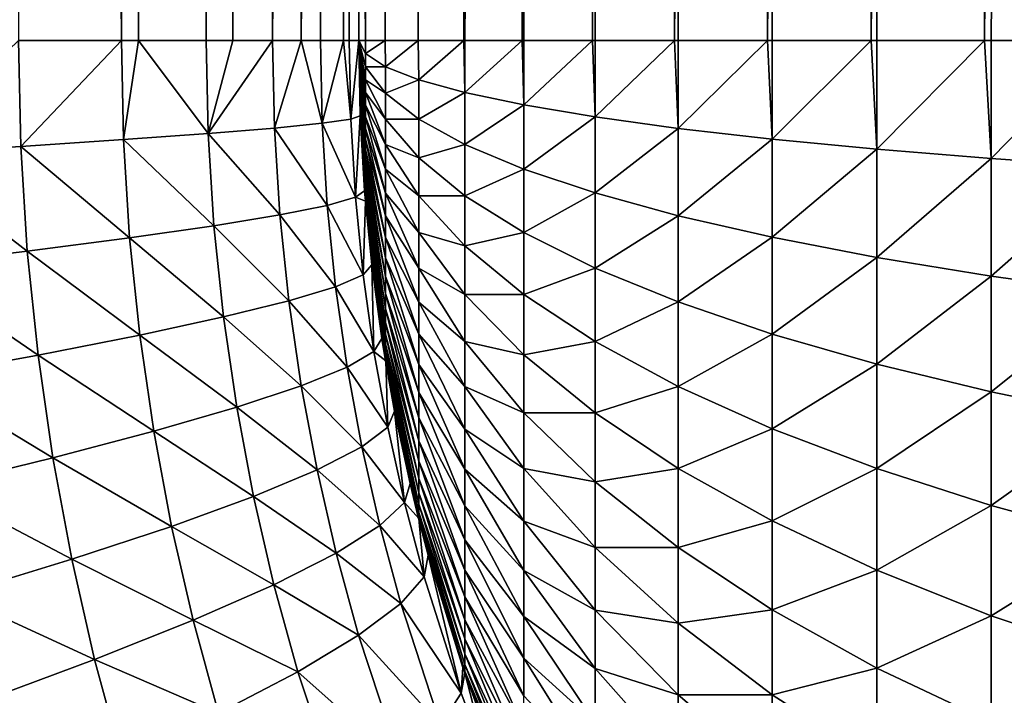
# Model space of a CAD drawing. Extents: x -30 to 30, y -35 to 0.
# Drawn here: x -2 to -1.4, y -29.2 to -28.8 of the extents above; entities that cross this region are included whole.
import ezdxf

# ---------------------------------------------------------------- set-up
doc = ezdxf.new("R2010")
doc.units = 0
doc.header["$MEASUREMENT"] = 0
doc.layers.add('L2', color=7, linetype='Continuous')

msp = doc.modelspace()

# ---------------------------------------------------------------- linework, layer by layer
at = {"layer": 'L2', "color": 7}
for points in [[(-2.405645, -33.67191, -12.26633), (-2.405645, -10, -12.26633), (-1.342267, -10, -12.42772)], [(-2.405645, -33.67191, -12.26633), (-1.342267, -10, -12.42772), (-1.342267, -33.67191, -12.42772)], [(-1.8969, -28.79646, 13.42628), (-1.885498, -10, 13.45731), (-1.960535, -10, 13.27376)], [(-1.8969, -28.79646, 13.42628), (-1.960535, -10, 13.27376), (-1.960535, -28.79646, 13.27376)], [(-1.886399, -28.79646, 13.45761), (-1.885498, -10, 13.45731), (-1.8969, -28.79646, 13.42628)], [(-1.844382, -28.79646, 13.58297), (-1.885498, -10, 13.45731), (-1.886399, -28.79646, 13.45761)], [(-1.844382, -28.79646, 13.58297), (-1.826549, -10, 13.64664), (-1.885498, -10, 13.45731)], [(-1.82793, -28.79646, 13.64699), (-1.826549, -10, 13.64664), (-1.844382, -28.79646, 13.58297)], [(-1.80325, -28.79646, 13.74303), (-1.826549, -10, 13.64664), (-1.82793, -28.79646, 13.64699)], [(-1.80325, -28.79646, 13.74303), (-1.784128, -10, 13.84034), (-1.826549, -10, 13.64664)], [(-1.78553, -28.79646, 13.84059), (-1.784128, -10, 13.84034), (-1.80325, -28.79646, 13.74303)], [(-1.773718, -28.79646, 13.90563), (-1.758548, -10, 14.03697), (-1.78553, -28.79646, 13.84059)], [(-1.78553, -28.79646, 13.84059), (-1.758548, -10, 14.03697), (-1.784128, -10, 13.84034)], [(-1.759492, -28.79646, 14.03707), (-1.758548, -10, 14.03697), (-1.773718, -28.79646, 13.90563)], [(-1.755937, -28.79646, 14.06993), (-1.75, -10, 14.23508), (-1.759492, -28.79646, 14.03707)], [(-1.759492, -28.79646, 14.03707), (-1.75, -10, 14.23508), (-1.758548, -10, 14.03697)], [(-1.755937, -28.79646, 14.06993), (-1.75, -28.79646, 14.23508), (-1.75, -10, 14.23508)], [(-1.75, -10, 14.23508), (-1.75, -28.79646, 14.23508), (-1.75, -10, 23.8)], [(-1.75, -10, 23.8), (-1.75, -28.79646, 14.23508), (-1.75, -28.79646, 23.8)], [(-1.745877, -28.79646, 23.89909), (-1.745901, -10, 23.8991), (-1.75, -10, 23.8)], [(-1.745877, -28.79646, 23.89909), (-1.75, -10, 23.8), (-1.75, -28.79646, 23.8)], [(-1.733634, -10, 23.99751), (-1.745901, -10, 23.8991), (-1.745877, -28.79646, 23.89909)], [(-1.733634, -10, 23.99751), (-1.745877, -28.79646, 23.89909), (-1.733585, -28.79646, 23.99751)], [(-1.733634, -10, 23.99751), (-1.733585, -28.79646, 23.99751), (-1.71328, -10, 24.09458)], [(-1.71328, -10, 24.09458), (-1.733585, -28.79646, 23.99751), (-1.713209, -28.79646, 24.09457)], [(-1.71328, -10, 24.09458), (-1.713209, -28.79646, 24.09457), (-1.684981, -10, 24.18964)], [(-1.684981, -10, 24.18964), (-1.713209, -28.79646, 24.09457), (-1.684888, -28.79646, 24.18961)], [(-1.684981, -10, 24.18964), (-1.684888, -28.79646, 24.18961), (-1.648928, -10, 24.28203)], [(-1.684888, -28.79646, 24.18961), (-1.684205, -28.79646, 24.19189), (-1.648928, -10, 24.28203)], [(-1.648928, -10, 24.28203), (-1.684205, -28.79646, 24.19189), (-1.648816, -28.79646, 24.28199)], [(-1.648928, -10, 24.28203), (-1.648816, -28.79646, 24.28199), (-1.605368, -10, 24.37114)], [(-1.648816, -28.79646, 24.28199), (-1.647729, -28.79646, 24.28476), (-1.605368, -10, 24.37114)], [(-1.605368, -10, 24.37114), (-1.647729, -28.79646, 24.28476), (-1.60524, -28.79646, 24.37107)], [(-1.605368, -10, 24.37114), (-1.60524, -28.79646, 24.37107), (-1.5546, -10, 24.45634)], [(-1.60524, -28.79646, 24.37107), (-1.603664, -28.79646, 24.37427), (-1.5546, -10, 24.45634)], [(-1.5546, -10, 24.45634), (-1.603664, -28.79646, 24.37427), (-1.554457, -28.79646, 24.45625)], [(-1.5546, -10, 24.45634), (-1.554457, -28.79646, 24.45625), (-1.496969, -10, 24.53705)], [(-1.554457, -28.79646, 24.45625), (-1.552315, -28.79646, 24.45982), (-1.496969, -10, 24.53705)], [(-1.496969, -10, 24.53705), (-1.552315, -28.79646, 24.45982), (-1.496816, -28.79646, 24.53694)], [(-1.496969, -10, 24.53705), (-1.496816, -28.79646, 24.53694), (-1.432869, -10, 24.61274)], [(-1.496816, -28.79646, 24.53694), (-1.494036, -28.79646, 24.54081), (-1.432869, -10, 24.61274)], [(-1.432869, -10, 24.61274), (-1.494036, -28.79646, 24.54081), (-1.432708, -28.79646, 24.6126)], [(-1.432869, -10, 24.61274), (-1.432708, -28.79646, 24.6126), (-1.362738, -10, 24.68287)], [(-1.432708, -28.79646, 24.6126), (-1.429231, -28.79646, 24.61667), (-1.362738, -10, 24.68287)], [(-1.362738, -10, 24.68287), (-1.429231, -28.79646, 24.61667), (-1.362574, -28.79646, 24.6827)], [(-1.362738, -10, 24.68287), (-1.362574, -28.79646, 24.6827), (-1.287055, -10, 24.74697)], [(-1.362574, -28.79646, 24.6827), (-1.358349, -28.79646, 24.68689), (-1.287055, -10, 24.74697)], [(-1.287055, -10, 24.74697), (-1.358349, -28.79646, 24.68689), (-1.286892, -28.79646, 24.74677)], [(-2.033522, -28.86663, 13.12672), (-1.959176, -28.8621, 13.2743), (-1.960535, -28.79646, 13.27376)], [(-1.959176, -28.8621, 13.2743), (-1.8969, -28.79646, 13.42628), (-1.960535, -28.79646, 13.27376)], [(-1.959176, -28.8621, 13.2743), (-1.895618, -28.85792, 13.42684), (-1.8969, -28.79646, 13.42628)], [(-1.895618, -28.85792, 13.42684), (-1.886399, -28.79646, 13.45761), (-1.8969, -28.79646, 13.42628)], [(-1.895618, -28.85792, 13.42684), (-1.843175, -28.85414, 13.58357), (-1.886399, -28.79646, 13.45761)], [(-1.843175, -28.85414, 13.58357), (-1.844382, -28.79646, 13.58297), (-1.886399, -28.79646, 13.45761)], [(-1.843175, -28.85414, 13.58357), (-1.82793, -28.79646, 13.64699), (-1.844382, -28.79646, 13.58297)], [(-1.843175, -28.85414, 13.58357), (-1.802118, -28.85076, 13.74366), (-1.80325, -28.79646, 13.74303)], [(-1.80325, -28.79646, 13.74303), (-1.82793, -28.79646, 13.64699), (-1.843175, -28.85414, 13.58357)], [(-1.802118, -28.85076, 13.74366), (-1.78553, -28.79646, 13.84059), (-1.80325, -28.79646, 13.74303)], [(-1.802118, -28.85076, 13.74366), (-1.77266, -28.84781, 13.9063), (-1.78553, -28.79646, 13.84059)], [(-1.77266, -28.84781, 13.9063), (-1.773718, -28.79646, 13.90563), (-1.78553, -28.79646, 13.84059)], [(-1.77266, -28.84781, 13.9063), (-1.759492, -28.79646, 14.03707), (-1.773718, -28.79646, 13.90563)], [(-1.754953, -28.8453, 14.07064), (-1.759492, -28.79646, 14.03707), (-1.77266, -28.84781, 13.9063)], [(-1.754953, -28.8453, 14.07064), (-1.755937, -28.79646, 14.06993), (-1.759492, -28.79646, 14.03707)], [(-1.75, -28.79646, 14.23508), (-1.755937, -28.79646, 14.06993), (-1.754953, -28.8453, 14.07064)], [(-1.754953, -28.8453, 14.07064), (-1.749088, -28.84324, 14.23584), (-1.75, -28.79646, 14.23508)], [(-1.75, -28.79646, 14.23508), (-1.749088, -28.84324, 14.23584), (-1.75, -28.79646, 23.8)], [(-1.75, -28.79646, 23.8), (-1.749088, -28.84324, 14.23584), (-1.746382, -28.88958, 14.23808)], [(-1.75, -28.79646, 23.8), (-1.746382, -28.88958, 14.23808), (-1.745855, -28.89607, 23.8)], [(-1.745877, -28.79646, 23.89909), (-1.75, -28.79646, 23.8), (-1.745852, -28.80469, 23.89935)], [(-1.745852, -28.8931, 23.82447), (-1.745852, -28.89075, 23.83237), (-1.75, -28.79646, 23.8)], [(-1.745852, -28.89075, 23.83237), (-1.745852, -28.88775, 23.84004), (-1.75, -28.79646, 23.8)], [(-1.745852, -28.88775, 23.84004), (-1.745852, -28.88413, 23.84745), (-1.75, -28.79646, 23.8)], [(-1.745852, -28.88413, 23.84745), (-1.745852, -28.87991, 23.85452), (-1.75, -28.79646, 23.8)], [(-1.745852, -28.87991, 23.85452), (-1.745852, -28.87513, 23.86123), (-1.75, -28.79646, 23.8)], [(-1.745852, -28.87513, 23.86123), (-1.745852, -28.8698, 23.86752), (-1.75, -28.79646, 23.8)], [(-1.745852, -28.8698, 23.86752), (-1.745852, -28.86398, 23.87334), (-1.75, -28.79646, 23.8)], [(-1.745852, -28.86398, 23.87334), (-1.745852, -28.85769, 23.87867), (-1.75, -28.79646, 23.8)], [(-1.745852, -28.85769, 23.87867), (-1.745852, -28.85098, 23.88346), (-1.75, -28.79646, 23.8)], [(-1.745852, -28.85098, 23.88346), (-1.745852, -28.84391, 23.88767), (-1.75, -28.79646, 23.8)], [(-1.745852, -28.84391, 23.88767), (-1.745852, -28.8365, 23.89129), (-1.75, -28.79646, 23.8)], [(-1.745852, -28.8365, 23.89129), (-1.745852, -28.82883, 23.89429), (-1.75, -28.79646, 23.8)], [(-1.745852, -28.82883, 23.89429), (-1.745852, -28.82093, 23.89664), (-1.75, -28.79646, 23.8)], [(-1.745852, -28.81287, 23.89833), (-1.745852, -28.80469, 23.89935), (-1.75, -28.79646, 23.8)], [(-1.75, -28.79646, 23.8), (-1.745855, -28.89607, 23.8), (-1.745852, -28.89581, 23.80823)], [(-1.745852, -28.89581, 23.80823), (-1.745852, -28.89479, 23.81641), (-1.75, -28.79646, 23.8)], [(-1.745852, -28.89479, 23.81641), (-1.745852, -28.8931, 23.82447), (-1.75, -28.79646, 23.8)], [(-1.745852, -28.82093, 23.89664), (-1.745852, -28.81287, 23.89833), (-1.75, -28.79646, 23.8)], [(-1.745852, -28.80469, 23.89935), (-1.733585, -28.79646, 23.99751), (-1.745877, -28.79646, 23.89909)], [(-1.733437, -28.81287, 23.99801), (-1.733585, -28.79646, 23.99751), (-1.745852, -28.80469, 23.89935)], [(-1.713209, -28.79646, 24.09457), (-1.733585, -28.79646, 23.99751), (-1.733437, -28.81287, 23.99801)], [(-1.712841, -28.82093, 24.0953), (-1.713209, -28.79646, 24.09457), (-1.733437, -28.81287, 23.99801)], [(-1.684888, -28.79646, 24.18961), (-1.713209, -28.79646, 24.09457), (-1.712841, -28.82093, 24.0953)], [(-1.684205, -28.82882, 24.19055), (-1.684888, -28.79646, 24.18961), (-1.712841, -28.82093, 24.0953)], [(-1.684205, -28.82882, 24.19055), (-1.684205, -28.79646, 24.19189), (-1.684888, -28.79646, 24.18961)], [(-1.647729, -28.83649, 24.2831), (-1.648816, -28.79646, 24.28199), (-1.684205, -28.82882, 24.19055)], [(-1.648816, -28.79646, 24.28199), (-1.684205, -28.79646, 24.19189), (-1.684205, -28.82882, 24.19055)], [(-1.647729, -28.83649, 24.2831), (-1.647729, -28.79646, 24.28476), (-1.648816, -28.79646, 24.28199)], [(-1.603664, -28.84388, 24.37231), (-1.60524, -28.79646, 24.37107), (-1.647729, -28.83649, 24.2831)], [(-1.60524, -28.79646, 24.37107), (-1.647729, -28.79646, 24.28476), (-1.647729, -28.83649, 24.2831)], [(-1.603664, -28.84388, 24.37231), (-1.603664, -28.79646, 24.37427), (-1.60524, -28.79646, 24.37107)], [(-1.552315, -28.85095, 24.45757), (-1.554457, -28.79646, 24.45625), (-1.603664, -28.84388, 24.37231)], [(-1.554457, -28.79646, 24.45625), (-1.603664, -28.79646, 24.37427), (-1.603664, -28.84388, 24.37231)], [(-1.552315, -28.85095, 24.45757), (-1.552315, -28.79646, 24.45982), (-1.554457, -28.79646, 24.45625)], [(-1.494036, -28.85764, 24.53828), (-1.496816, -28.79646, 24.53694), (-1.552315, -28.85095, 24.45757)], [(-1.496816, -28.79646, 24.53694), (-1.552315, -28.79646, 24.45982), (-1.552315, -28.85095, 24.45757)], [(-1.494036, -28.85764, 24.53828), (-1.494036, -28.79646, 24.54081), (-1.496816, -28.79646, 24.53694)], [(-1.429231, -28.8639, 24.61388), (-1.432708, -28.79646, 24.6126), (-1.494036, -28.85764, 24.53828)], [(-1.432708, -28.79646, 24.6126), (-1.494036, -28.79646, 24.54081), (-1.494036, -28.85764, 24.53828)], [(-1.429231, -28.8639, 24.61388), (-1.429231, -28.79646, 24.61667), (-1.432708, -28.79646, 24.6126)], [(-1.358349, -28.8697, 24.68386), (-1.362574, -28.79646, 24.6827), (-1.429231, -28.8639, 24.61388)], [(-1.362574, -28.79646, 24.6827), (-1.429231, -28.79646, 24.61667), (-1.429231, -28.8639, 24.61388)], [(-1.358349, -28.8697, 24.68386), (-1.358349, -28.79646, 24.68689), (-1.362574, -28.79646, 24.6827)], [(-1.281877, -28.87499, 24.74773), (-1.286892, -28.79646, 24.74677), (-1.358349, -28.8697, 24.68386)], [(-1.286892, -28.79646, 24.74677), (-1.358349, -28.79646, 24.68689), (-1.358349, -28.8697, 24.68386)], [(-1.745852, -28.81287, 23.89833), (-1.733437, -28.81287, 23.99801), (-1.745852, -28.80469, 23.89935)], [(-1.733437, -28.82916, 23.99598), (-1.733437, -28.81287, 23.99801), (-1.745852, -28.81287, 23.89833)], [(-1.745852, -28.82093, 23.89664), (-1.733437, -28.82916, 23.99598), (-1.745852, -28.81287, 23.89833)], [(-1.733437, -28.82916, 23.99598), (-1.712841, -28.82093, 24.0953), (-1.733437, -28.81287, 23.99801)], [(-1.745852, -28.82883, 23.89429), (-1.733437, -28.84523, 23.99261), (-1.745852, -28.82093, 23.89664)], [(-1.733437, -28.84523, 23.99261), (-1.733437, -28.82916, 23.99598), (-1.745852, -28.82093, 23.89664)], [(-1.712841, -28.84523, 24.09227), (-1.712841, -28.82093, 24.0953), (-1.733437, -28.82916, 23.99598)], [(-1.712841, -28.84523, 24.09227), (-1.684205, -28.82882, 24.19055), (-1.712841, -28.82093, 24.0953)], [(-1.745852, -28.8365, 23.89129), (-1.733437, -28.86097, 23.98792), (-1.745852, -28.82883, 23.89429)], [(-1.733437, -28.86097, 23.98792), (-1.733437, -28.84523, 23.99261), (-1.745852, -28.82883, 23.89429)], [(-1.733437, -28.84523, 23.99261), (-1.712841, -28.84523, 24.09227), (-1.733437, -28.82916, 23.99598)], [(-1.684205, -28.86096, 24.18655), (-1.684205, -28.82882, 24.19055), (-1.712841, -28.84523, 24.09227)], [(-1.684205, -28.86096, 24.18655), (-1.647729, -28.83649, 24.2831), (-1.684205, -28.82882, 24.19055)], [(-1.745852, -28.84391, 23.88767), (-1.733437, -28.87627, 23.98195), (-1.745852, -28.8365, 23.89129)], [(-1.733437, -28.87627, 23.98195), (-1.733437, -28.86097, 23.98792), (-1.745852, -28.8365, 23.89129)], [(-1.647729, -28.87625, 24.27815), (-1.647729, -28.83649, 24.2831), (-1.684205, -28.86096, 24.18655)], [(-1.647729, -28.87625, 24.27815), (-1.603664, -28.84388, 24.37231), (-1.647729, -28.83649, 24.2831)], [(-1.752033, -28.89366, 14.07276), (-1.749088, -28.84324, 14.23584), (-1.754953, -28.8453, 14.07064)], [(-1.752033, -28.89366, 14.07276), (-1.746382, -28.88958, 14.23808), (-1.749088, -28.84324, 14.23584)], [(-1.769523, -28.89866, 13.9083), (-1.77266, -28.84781, 13.9063), (-1.802118, -28.85076, 13.74366)], [(-1.752033, -28.89366, 14.07276), (-1.754953, -28.8453, 14.07064), (-1.77266, -28.84781, 13.9063)], [(-1.769523, -28.89866, 13.9083), (-1.752033, -28.89366, 14.07276), (-1.77266, -28.84781, 13.9063)], [(-1.745852, -28.85098, 23.88346), (-1.733437, -28.89102, 23.97474), (-1.745852, -28.84391, 23.88767)], [(-1.733437, -28.89102, 23.97474), (-1.733437, -28.87627, 23.98195), (-1.745852, -28.84391, 23.88767)], [(-1.733437, -28.86097, 23.98792), (-1.712841, -28.8692, 24.08725), (-1.733437, -28.84523, 23.99261)], [(-1.712841, -28.8692, 24.08725), (-1.712841, -28.84523, 24.09227), (-1.733437, -28.84523, 23.99261)], [(-1.712841, -28.8692, 24.08725), (-1.684205, -28.86096, 24.18655), (-1.712841, -28.84523, 24.09227)], [(-1.603664, -28.89098, 24.36644), (-1.603664, -28.84388, 24.37231), (-1.647729, -28.87625, 24.27815)], [(-1.603664, -28.89098, 24.36644), (-1.552315, -28.85095, 24.45757), (-1.603664, -28.84388, 24.37231)], [(-1.839595, -28.91124, 13.58534), (-1.843175, -28.85414, 13.58357), (-1.895618, -28.85792, 13.42684)], [(-1.798761, -28.90453, 13.74555), (-1.802118, -28.85076, 13.74366), (-1.843175, -28.85414, 13.58357)], [(-1.839595, -28.91124, 13.58534), (-1.798761, -28.90453, 13.74555), (-1.843175, -28.85414, 13.58357)], [(-1.798761, -28.90453, 13.74555), (-1.769523, -28.89866, 13.9083), (-1.802118, -28.85076, 13.74366)], [(-1.745852, -28.85769, 23.87867), (-1.733437, -28.90513, 23.96633), (-1.745852, -28.85098, 23.88346)], [(-1.733437, -28.90513, 23.96633), (-1.733437, -28.89102, 23.97474), (-1.745852, -28.85098, 23.88346)], [(-1.552315, -28.90506, 24.45082), (-1.552315, -28.85095, 24.45757), (-1.603664, -28.89098, 24.36644)], [(-1.552315, -28.90506, 24.45082), (-1.494036, -28.85764, 24.53828), (-1.552315, -28.85095, 24.45757)], [(-1.891814, -28.91877, 13.42852), (-1.895618, -28.85792, 13.42684), (-1.959176, -28.8621, 13.2743)], [(-1.891814, -28.91877, 13.42852), (-1.839595, -28.91124, 13.58534), (-1.895618, -28.85792, 13.42684)], [(-1.745852, -28.86398, 23.87334), (-1.733437, -28.9185, 23.95679), (-1.745852, -28.85769, 23.87867)], [(-1.733437, -28.9185, 23.95679), (-1.733437, -28.90513, 23.96633), (-1.745852, -28.85769, 23.87867)], [(-1.733437, -28.87627, 23.98195), (-1.712841, -28.89267, 24.08026), (-1.733437, -28.86097, 23.98792)], [(-1.712841, -28.89267, 24.08026), (-1.712841, -28.8692, 24.08725), (-1.733437, -28.86097, 23.98792)], [(-1.684205, -28.89266, 24.1799), (-1.684205, -28.86096, 24.18655), (-1.712841, -28.8692, 24.08725)], [(-1.684205, -28.89266, 24.1799), (-1.647729, -28.87625, 24.27815), (-1.684205, -28.86096, 24.18655)], [(-1.494036, -28.91839, 24.5307), (-1.494036, -28.85764, 24.53828), (-1.552315, -28.90506, 24.45082)], [(-1.494036, -28.91839, 24.5307), (-1.429231, -28.8639, 24.61388), (-1.494036, -28.85764, 24.53828)], [(-1.955148, -28.92707, 13.27588), (-1.959176, -28.8621, 13.2743), (-2.033522, -28.86663, 13.12672)], [(-2.02927, -28.9361, 13.12822), (-1.955148, -28.92707, 13.27588), (-2.033522, -28.86663, 13.12672)], [(-1.955148, -28.92707, 13.27588), (-1.891814, -28.91877, 13.42852), (-1.959176, -28.8621, 13.2743)], [(-1.745852, -28.8698, 23.86752), (-1.733437, -28.93103, 23.94618), (-1.745852, -28.86398, 23.87334)], [(-1.733437, -28.93103, 23.94618), (-1.733437, -28.9185, 23.95679), (-1.745852, -28.86398, 23.87334)], [(-1.429231, -28.93088, 24.60553), (-1.429231, -28.8639, 24.61388), (-1.494036, -28.91839, 24.5307)], [(-1.429231, -28.93088, 24.60553), (-1.358349, -28.8697, 24.68386), (-1.429231, -28.8639, 24.61388)], [(-1.745852, -28.87513, 23.86123), (-1.733437, -28.94264, 23.93457), (-1.745852, -28.8698, 23.86752)], [(-1.733437, -28.94264, 23.93457), (-1.733437, -28.93103, 23.94618), (-1.745852, -28.8698, 23.86752)], [(-1.712841, -28.89267, 24.08026), (-1.684205, -28.89266, 24.1799), (-1.712841, -28.8692, 24.08725)], [(-1.358349, -28.94244, 24.67479), (-1.358349, -28.8697, 24.68386), (-1.429231, -28.93088, 24.60553)], [(-1.358349, -28.94244, 24.67479), (-1.281877, -28.87499, 24.74773), (-1.358349, -28.8697, 24.68386)], [(-1.745852, -28.87991, 23.85452), (-1.733437, -28.95325, 23.92204), (-1.745852, -28.87513, 23.86123)], [(-1.733437, -28.95325, 23.92204), (-1.733437, -28.94264, 23.93457), (-1.745852, -28.87513, 23.86123)], [(-1.745852, -28.88413, 23.84745), (-1.733437, -28.96279, 23.90867), (-1.745852, -28.87991, 23.85452)], [(-1.733437, -28.96279, 23.90867), (-1.733437, -28.95325, 23.92204), (-1.745852, -28.87991, 23.85452)], [(-1.733437, -28.89102, 23.97474), (-1.712841, -28.91549, 24.07136), (-1.733437, -28.87627, 23.98195)], [(-1.712841, -28.91549, 24.07136), (-1.712841, -28.89267, 24.08026), (-1.733437, -28.87627, 23.98195)], [(-1.647729, -28.91546, 24.26993), (-1.647729, -28.87625, 24.27815), (-1.684205, -28.89266, 24.1799)], [(-1.647729, -28.91546, 24.26993), (-1.603664, -28.89098, 24.36644), (-1.647729, -28.87625, 24.27815)], [(-1.281877, -28.95298, 24.73801), (-1.281877, -28.87499, 24.74773), (-1.358349, -28.94244, 24.67479)], [(-1.745852, -28.88775, 23.84004), (-1.733437, -28.9712, 23.89457), (-1.745852, -28.88413, 23.84745)], [(-1.733437, -28.9712, 23.89457), (-1.733437, -28.96279, 23.90867), (-1.745852, -28.88413, 23.84745)], [(-1.745751, -28.89606, 14.2386), (-1.746382, -28.88958, 14.23808), (-1.752033, -28.89366, 14.07276)], [(-1.745855, -28.89607, 23.8), (-1.746382, -28.88958, 14.23808), (-1.745751, -28.89606, 14.2386)], [(-1.745852, -28.89075, 23.83237), (-1.733437, -28.97841, 23.87981), (-1.745852, -28.88775, 23.84004)], [(-1.733437, -28.97841, 23.87981), (-1.733437, -28.9712, 23.89457), (-1.745852, -28.88775, 23.84004)], [(-1.745852, -28.89075, 23.83237), (-1.745852, -28.8931, 23.82447), (-1.733437, -28.98438, 23.86451)], [(-1.733437, -28.98438, 23.86451), (-1.733437, -28.97841, 23.87981), (-1.745852, -28.89075, 23.83237)], [(-1.733437, -28.90513, 23.96633), (-1.712841, -28.93749, 24.0606), (-1.733437, -28.89102, 23.97474)], [(-1.712841, -28.93749, 24.0606), (-1.712841, -28.91549, 24.07136), (-1.733437, -28.89102, 23.97474)], [(-1.603664, -28.93743, 24.3567), (-1.603664, -28.89098, 24.36644), (-1.647729, -28.91546, 24.26993)], [(-1.603664, -28.93743, 24.3567), (-1.552315, -28.90506, 24.45082), (-1.603664, -28.89098, 24.36644)], [(-1.74722, -28.94157, 14.07625), (-1.752033, -28.89366, 14.07276), (-1.769523, -28.89866, 13.9083)], [(-1.74722, -28.94157, 14.07625), (-1.745751, -28.89606, 14.2386), (-1.752033, -28.89366, 14.07276)], [(-1.741918, -28.93549, 14.24177), (-1.745751, -28.89606, 14.2386), (-1.74722, -28.94157, 14.07625)], [(-1.745852, -28.89581, 23.80823), (-1.745855, -28.89607, 23.8), (-1.733456, -28.99499, 23.8)], [(-1.745855, -28.89607, 23.8), (-1.745751, -28.89606, 14.2386), (-1.741918, -28.93549, 14.24177)], [(-1.745855, -28.89607, 23.8), (-1.735724, -28.98101, 14.24686), (-1.733456, -28.99499, 23.8)], [(-1.745855, -28.89607, 23.8), (-1.741918, -28.93549, 14.24177), (-1.735724, -28.98101, 14.24686)], [(-1.733437, -28.98907, 23.84878), (-1.733437, -28.98438, 23.86451), (-1.745852, -28.8931, 23.82447)], [(-1.733437, -28.98907, 23.84878), (-1.745852, -28.8931, 23.82447), (-1.745852, -28.89479, 23.81641)], [(-1.733437, -28.99244, 23.8327), (-1.733437, -28.98907, 23.84878), (-1.745852, -28.89479, 23.81641)], [(-1.733437, -28.99244, 23.8327), (-1.745852, -28.89479, 23.81641), (-1.745852, -28.89581, 23.80823)], [(-1.733437, -28.99447, 23.81641), (-1.733437, -28.99244, 23.8327), (-1.745852, -28.89581, 23.80823)], [(-1.733437, -28.99447, 23.81641), (-1.745852, -28.89581, 23.80823), (-1.733456, -28.99499, 23.8)], [(-1.684205, -28.92371, 24.17066), (-1.684205, -28.89266, 24.1799), (-1.712841, -28.89267, 24.08026)], [(-1.712841, -28.91549, 24.07136), (-1.684205, -28.92371, 24.17066), (-1.712841, -28.89267, 24.08026)], [(-1.684205, -28.92371, 24.17066), (-1.647729, -28.91546, 24.26993), (-1.684205, -28.89266, 24.1799)], [(-1.793229, -28.95774, 13.74864), (-1.798761, -28.90453, 13.74555), (-1.839595, -28.91124, 13.58534)], [(-1.764353, -28.949, 13.91159), (-1.769523, -28.89866, 13.9083), (-1.798761, -28.90453, 13.74555)], [(-1.793229, -28.95774, 13.74864), (-1.764353, -28.949, 13.91159), (-1.798761, -28.90453, 13.74555)], [(-1.764353, -28.949, 13.91159), (-1.74722, -28.94157, 14.07625), (-1.769523, -28.89866, 13.9083)], [(-1.733437, -28.9185, 23.95679), (-1.712841, -28.95853, 24.04806), (-1.733437, -28.90513, 23.96633)], [(-1.712841, -28.95853, 24.04806), (-1.712841, -28.93749, 24.0606), (-1.733437, -28.90513, 23.96633)], [(-1.552315, -28.95844, 24.43963), (-1.552315, -28.90506, 24.45082), (-1.603664, -28.93743, 24.3567)], [(-1.552315, -28.95844, 24.43963), (-1.494036, -28.91839, 24.5307), (-1.552315, -28.90506, 24.45082)], [(-1.833697, -28.96775, 13.58826), (-1.839595, -28.91124, 13.58534), (-1.891814, -28.91877, 13.42852)], [(-1.833697, -28.96775, 13.58826), (-1.793229, -28.95774, 13.74864), (-1.839595, -28.91124, 13.58534)], [(-1.712841, -28.93749, 24.0606), (-1.684205, -28.95388, 24.15888), (-1.712841, -28.91549, 24.07136)], [(-1.684205, -28.95388, 24.15888), (-1.684205, -28.92371, 24.17066), (-1.712841, -28.91549, 24.07136)], [(-1.647729, -28.95386, 24.25849), (-1.647729, -28.91546, 24.26993), (-1.684205, -28.92371, 24.17066)], [(-1.647729, -28.95386, 24.25849), (-1.603664, -28.93743, 24.3567), (-1.647729, -28.91546, 24.26993)], [(-1.885549, -28.97898, 13.43127), (-1.891814, -28.91877, 13.42852), (-1.955148, -28.92707, 13.27588)], [(-1.885549, -28.97898, 13.43127), (-1.833697, -28.96775, 13.58826), (-1.891814, -28.91877, 13.42852)], [(-1.733437, -28.93103, 23.94618), (-1.712841, -28.97846, 24.03383), (-1.733437, -28.9185, 23.95679)], [(-1.712841, -28.97846, 24.03383), (-1.712841, -28.95853, 24.04806), (-1.733437, -28.9185, 23.95679)], [(-1.494036, -28.97832, 24.51814), (-1.494036, -28.91839, 24.5307), (-1.552315, -28.95844, 24.43963)], [(-1.494036, -28.97832, 24.51814), (-1.429231, -28.93088, 24.60553), (-1.494036, -28.91839, 24.5307)], [(-1.948513, -28.99136, 13.27848), (-1.955148, -28.92707, 13.27588), (-2.02927, -28.9361, 13.12822)], [(-1.948513, -28.99136, 13.27848), (-1.885549, -28.97898, 13.43127), (-1.955148, -28.92707, 13.27588)], [(-1.684205, -28.95388, 24.15888), (-1.647729, -28.95386, 24.25849), (-1.684205, -28.92371, 24.17066)], [(-1.733437, -28.94264, 23.93457), (-1.712841, -28.99715, 24.018), (-1.733437, -28.93103, 23.94618)], [(-1.712841, -28.99715, 24.018), (-1.712841, -28.97846, 24.03383), (-1.733437, -28.93103, 23.94618)], [(-1.429231, -28.99694, 24.59168), (-1.429231, -28.93088, 24.60553), (-1.494036, -28.97832, 24.51814)], [(-1.429231, -28.99694, 24.59168), (-1.358349, -28.94244, 24.67479), (-1.429231, -28.93088, 24.60553)], [(-2.022265, -29.00484, 13.1307), (-1.948513, -28.99136, 13.27848), (-2.02927, -28.9361, 13.12822)], [(-1.740544, -28.98902, 14.08106), (-1.741918, -28.93549, 14.24177), (-1.74722, -28.94157, 14.07625)], [(-1.735724, -28.98101, 14.24686), (-1.741918, -28.93549, 14.24177), (-1.740544, -28.98902, 14.08106)], [(-1.712841, -28.95853, 24.04806), (-1.684205, -28.98298, 24.14466), (-1.712841, -28.93749, 24.0606)], [(-1.684205, -28.98298, 24.14466), (-1.684205, -28.95388, 24.15888), (-1.712841, -28.93749, 24.0606)], [(-1.603664, -28.98293, 24.34316), (-1.603664, -28.93743, 24.3567), (-1.647729, -28.95386, 24.25849)], [(-1.603664, -28.98293, 24.34316), (-1.552315, -28.95844, 24.43963), (-1.603664, -28.93743, 24.3567)], [(-1.740544, -28.98902, 14.08106), (-1.74722, -28.94157, 14.07625), (-1.764353, -28.949, 13.91159)], [(-1.733437, -28.95325, 23.92204), (-1.712841, -29.01446, 24.00069), (-1.733437, -28.94264, 23.93457)], [(-1.712841, -29.01446, 24.00069), (-1.712841, -28.99715, 24.018), (-1.733437, -28.94264, 23.93457)], [(-1.358349, -29.01418, 24.65975), (-1.358349, -28.94244, 24.67479), (-1.429231, -28.99694, 24.59168)], [(-1.358349, -29.01418, 24.65975), (-1.281877, -28.95298, 24.73801), (-1.358349, -28.94244, 24.67479)], [(-1.757186, -28.99883, 13.91613), (-1.764353, -28.949, 13.91159), (-1.793229, -28.95774, 13.74864)], [(-1.757186, -28.99883, 13.91613), (-1.740544, -28.98902, 14.08106), (-1.764353, -28.949, 13.91159)], [(-1.733437, -28.96279, 23.90867), (-1.712841, -29.03029, 23.982), (-1.733437, -28.95325, 23.92204)], [(-1.712841, -29.03029, 23.982), (-1.712841, -29.01446, 24.00069), (-1.733437, -28.95325, 23.92204)], [(-1.281877, -29.02991, 24.72188), (-1.281877, -28.95298, 24.73801), (-1.358349, -29.01418, 24.65975)], [(-1.785563, -29.01039, 13.75292), (-1.793229, -28.95774, 13.74864), (-1.833697, -28.96775, 13.58826)], [(-1.785563, -29.01039, 13.75292), (-1.757186, -28.99883, 13.91613), (-1.793229, -28.95774, 13.74864)], [(-1.712841, -28.97846, 24.03383), (-1.684205, -29.0108, 24.12808), (-1.712841, -28.95853, 24.04806)], [(-1.684205, -29.0108, 24.12808), (-1.684205, -28.98298, 24.14466), (-1.712841, -28.95853, 24.04806)], [(-1.647729, -28.99119, 24.24393), (-1.647729, -28.95386, 24.25849), (-1.684205, -28.95388, 24.15888)], [(-1.684205, -28.98298, 24.14466), (-1.647729, -28.99119, 24.24393), (-1.684205, -28.95388, 24.15888)], [(-1.647729, -28.99119, 24.24393), (-1.603664, -28.98293, 24.34316), (-1.647729, -28.95386, 24.25849)], [(-1.552315, -29.0107, 24.42407), (-1.552315, -28.95844, 24.43963), (-1.603664, -28.98293, 24.34316)], [(-1.552315, -29.0107, 24.42407), (-1.494036, -28.97832, 24.51814), (-1.552315, -28.95844, 24.43963)], [(-1.733437, -28.9712, 23.89457), (-1.712841, -29.04452, 23.96207), (-1.733437, -28.96279, 23.90867)], [(-1.712841, -29.04452, 23.96207), (-1.712841, -29.03029, 23.982), (-1.733437, -28.96279, 23.90867)], [(-1.825527, -29.02365, 13.59229), (-1.833697, -28.96775, 13.58826), (-1.885549, -28.97898, 13.43127)], [(-1.825527, -29.02365, 13.59229), (-1.785563, -29.01039, 13.75292), (-1.833697, -28.96775, 13.58826)], [(-1.733437, -28.97841, 23.87981), (-1.712841, -29.05706, 23.94103), (-1.733437, -28.9712, 23.89457)], [(-1.712841, -29.05706, 23.94103), (-1.712841, -29.04452, 23.96207), (-1.733437, -28.9712, 23.89457)], [(-1.87687, -29.03852, 13.43507), (-1.885549, -28.97898, 13.43127), (-1.948513, -28.99136, 13.27848)], [(-1.87687, -29.03852, 13.43507), (-1.825527, -29.02365, 13.59229), (-1.885549, -28.97898, 13.43127)], [(-1.733278, -28.99496, 14.24886), (-1.735724, -28.98101, 14.24686), (-1.740544, -28.98902, 14.08106)], [(-1.733456, -28.99499, 23.8), (-1.735724, -28.98101, 14.24686), (-1.733278, -28.99496, 14.24886)], [(-1.712841, -29.06781, 23.91903), (-1.733437, -28.97841, 23.87981), (-1.733437, -28.98438, 23.86451)], [(-1.712841, -29.06781, 23.91903), (-1.712841, -29.05706, 23.94103), (-1.733437, -28.97841, 23.87981)], [(-1.712841, -28.99715, 24.018), (-1.684205, -29.03716, 24.10926), (-1.712841, -28.97846, 24.03383)], [(-1.684205, -29.03716, 24.10926), (-1.684205, -29.0108, 24.12808), (-1.712841, -28.97846, 24.03383)], [(-1.684205, -29.0108, 24.12808), (-1.647729, -29.02718, 24.22633), (-1.684205, -28.98298, 24.14466)], [(-1.647729, -29.02718, 24.22633), (-1.647729, -28.99119, 24.24393), (-1.684205, -28.98298, 24.14466)], [(-1.603664, -29.02714, 24.32591), (-1.603664, -28.98293, 24.34316), (-1.647729, -28.99119, 24.24393)], [(-1.603664, -29.02714, 24.32591), (-1.552315, -29.0107, 24.42407), (-1.603664, -28.98293, 24.34316)], [(-1.494036, -29.037, 24.50067), (-1.494036, -28.97832, 24.51814), (-1.552315, -29.0107, 24.42407)], [(-1.494036, -29.037, 24.50067), (-1.429231, -28.99694, 24.59168), (-1.494036, -28.97832, 24.51814)], [(-1.73203, -29.03601, 14.08718), (-1.740544, -28.98902, 14.08106), (-1.757186, -28.99883, 13.91613)], [(-1.73203, -29.03601, 14.08718), (-1.733278, -28.99496, 14.24886), (-1.740544, -28.98902, 14.08106)], [(-1.712841, -29.07672, 23.89621), (-1.712841, -29.06781, 23.91903), (-1.733437, -28.98438, 23.86451)], [(-1.712841, -29.07672, 23.89621), (-1.733437, -28.98438, 23.86451), (-1.733437, -28.98907, 23.84878)], [(-1.712841, -29.0837, 23.87274), (-1.712841, -29.07672, 23.89621), (-1.733437, -28.98907, 23.84878)], [(-1.712841, -29.0837, 23.87274), (-1.733437, -28.98907, 23.84878), (-1.733437, -28.99244, 23.8327)], [(-1.939324, -29.05494, 13.28208), (-1.948513, -28.99136, 13.27848), (-2.022265, -29.00484, 13.1307)], [(-1.939324, -29.05494, 13.28208), (-1.87687, -29.03852, 13.43507), (-1.948513, -28.99136, 13.27848)], [(-1.733456, -28.99499, 23.8), (-1.712888, -29.09255, 23.8), (-1.733437, -28.99447, 23.81641)], [(-1.733456, -28.99499, 23.8), (-1.733278, -28.99496, 14.24886), (-1.727817, -29.02613, 14.25333)], [(-1.733456, -28.99499, 23.8), (-1.718204, -29.07087, 14.26114), (-1.712888, -29.09255, 23.8)], [(-1.733456, -28.99499, 23.8), (-1.727817, -29.02613, 14.25333), (-1.718204, -29.07087, 14.26114)], [(-1.712841, -29.08873, 23.84877), (-1.712841, -29.0837, 23.87274), (-1.733437, -28.99244, 23.8327)], [(-1.712841, -29.08873, 23.84877), (-1.733437, -28.99244, 23.8327), (-1.733437, -28.99447, 23.81641)], [(-1.733437, -28.99447, 23.81641), (-1.712888, -29.09255, 23.8), (-1.712841, -29.09176, 23.82447)], [(-1.733437, -28.99447, 23.81641), (-1.712841, -29.09176, 23.82447), (-1.712841, -29.08873, 23.84877)], [(-1.727817, -29.02613, 14.25333), (-1.733278, -28.99496, 14.24886), (-1.73203, -29.03601, 14.08718)], [(-1.647729, -29.02718, 24.22633), (-1.603664, -29.02714, 24.32591), (-1.647729, -28.99119, 24.24393)], [(-1.748051, -29.04814, 13.9219), (-1.757186, -28.99883, 13.91613), (-1.785563, -29.01039, 13.75292)], [(-1.748051, -29.04814, 13.9219), (-1.73203, -29.03601, 14.08718), (-1.757186, -28.99883, 13.91613)], [(-1.712841, -29.01446, 24.00069), (-1.684205, -29.06188, 24.08832), (-1.712841, -28.99715, 24.018)], [(-1.684205, -29.06188, 24.08832), (-1.684205, -29.03716, 24.10926), (-1.712841, -28.99715, 24.018)], [(-1.429231, -29.06163, 24.57242), (-1.429231, -28.99694, 24.59168), (-1.494036, -29.037, 24.50067)], [(-1.429231, -29.06163, 24.57242), (-1.358349, -29.01418, 24.65975), (-1.429231, -28.99694, 24.59168)], [(-2.012563, -29.07282, 13.13412), (-1.939324, -29.05494, 13.28208), (-2.022265, -29.00484, 13.1307)], [(-1.775797, -29.06247, 13.75835), (-1.785563, -29.01039, 13.75292), (-1.825527, -29.02365, 13.59229)], [(-1.775797, -29.06247, 13.75835), (-1.748051, -29.04814, 13.9219), (-1.785563, -29.01039, 13.75292)], [(-1.712841, -29.03029, 23.982), (-1.684205, -29.08478, 24.06542), (-1.712841, -29.01446, 24.00069)], [(-1.684205, -29.08478, 24.06542), (-1.684205, -29.06188, 24.08832), (-1.712841, -29.01446, 24.00069)], [(-1.684205, -29.03716, 24.10926), (-1.647729, -29.0616, 24.20582), (-1.684205, -29.0108, 24.12808)], [(-1.647729, -29.0616, 24.20582), (-1.647729, -29.02718, 24.22633), (-1.684205, -29.0108, 24.12808)], [(-1.552315, -29.06151, 24.40425), (-1.552315, -29.0107, 24.42407), (-1.603664, -29.02714, 24.32591)], [(-1.552315, -29.06151, 24.40425), (-1.494036, -29.037, 24.50067), (-1.552315, -29.0107, 24.42407)], [(-1.358349, -29.08443, 24.63884), (-1.358349, -29.01418, 24.65975), (-1.429231, -29.06163, 24.57242)], [(-1.358349, -29.08443, 24.63884), (-1.281877, -29.02991, 24.72188), (-1.358349, -29.01418, 24.65975)], [(-1.815121, -29.07892, 13.5974), (-1.825527, -29.02365, 13.59229), (-1.87687, -29.03852, 13.43507)], [(-1.815121, -29.07892, 13.5974), (-1.775797, -29.06247, 13.75835), (-1.825527, -29.02365, 13.59229)], [(-1.721691, -29.08254, 14.09456), (-1.727817, -29.02613, 14.25333), (-1.73203, -29.03601, 14.08718)], [(-1.718204, -29.07087, 14.26114), (-1.727817, -29.02613, 14.25333), (-1.721691, -29.08254, 14.09456)], [(-1.712841, -29.04452, 23.96207), (-1.684205, -29.10572, 24.0407), (-1.712841, -29.03029, 23.982)], [(-1.684205, -29.10572, 24.0407), (-1.684205, -29.08478, 24.06542), (-1.712841, -29.03029, 23.982)], [(-1.603664, -29.06978, 24.30506), (-1.603664, -29.02714, 24.32591), (-1.647729, -29.02718, 24.22633)], [(-1.647729, -29.0616, 24.20582), (-1.603664, -29.06978, 24.30506), (-1.647729, -29.02718, 24.22633)], [(-1.603664, -29.06978, 24.30506), (-1.552315, -29.06151, 24.40425), (-1.603664, -29.02714, 24.32591)], [(-1.281877, -29.10524, 24.69945), (-1.281877, -29.02991, 24.72188), (-1.358349, -29.08443, 24.63884)], [(-1.865818, -29.09739, 13.43989), (-1.87687, -29.03852, 13.43507), (-1.939324, -29.05494, 13.28208)], [(-1.865818, -29.09739, 13.43989), (-1.815121, -29.07892, 13.5974), (-1.87687, -29.03852, 13.43507)], [(-1.721691, -29.08254, 14.09456), (-1.73203, -29.03601, 14.08718), (-1.748051, -29.04814, 13.9219)], [(-1.684205, -29.06188, 24.08832), (-1.647729, -29.0942, 24.18254), (-1.684205, -29.03716, 24.10926)], [(-1.647729, -29.0942, 24.18254), (-1.647729, -29.0616, 24.20582), (-1.684205, -29.03716, 24.10926)], [(-1.494036, -29.09404, 24.47841), (-1.494036, -29.037, 24.50067), (-1.552315, -29.06151, 24.40425)], [(-1.494036, -29.09404, 24.47841), (-1.429231, -29.06163, 24.57242), (-1.494036, -29.037, 24.50067)], [(-1.712841, -29.05706, 23.94103), (-1.684205, -29.12454, 24.01434), (-1.712841, -29.04452, 23.96207)], [(-1.684205, -29.12454, 24.01434), (-1.684205, -29.10572, 24.0407), (-1.712841, -29.04452, 23.96207)], [(-1.736968, -29.09693, 13.92885), (-1.748051, -29.04814, 13.9219), (-1.775797, -29.06247, 13.75835)], [(-1.736968, -29.09693, 13.92885), (-1.721691, -29.08254, 14.09456), (-1.748051, -29.04814, 13.9219)], [(-1.927622, -29.1178, 13.28664), (-1.939324, -29.05494, 13.28208), (-2.012563, -29.07282, 13.13412)], [(-1.927622, -29.1178, 13.28664), (-1.865818, -29.09739, 13.43989), (-1.939324, -29.05494, 13.28208)], [(-1.684205, -29.14112, 23.98652), (-1.712841, -29.05706, 23.94103), (-1.712841, -29.06781, 23.91903)], [(-1.684205, -29.14112, 23.98652), (-1.684205, -29.12454, 24.01434), (-1.712841, -29.05706, 23.94103)], [(-1.763954, -29.11396, 13.7649), (-1.775797, -29.06247, 13.75835), (-1.815121, -29.07892, 13.5974)], [(-1.763954, -29.11396, 13.7649), (-1.736968, -29.09693, 13.92885), (-1.775797, -29.06247, 13.75835)], [(-1.684205, -29.08478, 24.06542), (-1.647729, -29.12478, 24.15665), (-1.684205, -29.06188, 24.08832)], [(-1.647729, -29.12478, 24.15665), (-1.647729, -29.0942, 24.18254), (-1.684205, -29.06188, 24.08832)], [(-1.647729, -29.0942, 24.18254), (-1.603664, -29.11056, 24.28076), (-1.647729, -29.0616, 24.20582)], [(-1.603664, -29.11056, 24.28076), (-1.603664, -29.06978, 24.30506), (-1.647729, -29.0616, 24.20582)], [(-1.552315, -29.1105, 24.3803), (-1.552315, -29.06151, 24.40425), (-1.603664, -29.06978, 24.30506)], [(-1.552315, -29.1105, 24.3803), (-1.494036, -29.09404, 24.47841), (-1.552315, -29.06151, 24.40425)], [(-1.429231, -29.12451, 24.54789), (-1.429231, -29.06163, 24.57242), (-1.494036, -29.09404, 24.47841)], [(-1.429231, -29.12451, 24.54789), (-1.358349, -29.08443, 24.63884), (-1.429231, -29.06163, 24.57242)], [(-1.684205, -29.15534, 23.95742), (-1.684205, -29.14112, 23.98652), (-1.712841, -29.06781, 23.91903)], [(-1.684205, -29.15534, 23.95742), (-1.712841, -29.06781, 23.91903), (-1.712841, -29.07672, 23.89621)], [(-2.000209, -29.14003, 13.13845), (-1.927622, -29.1178, 13.28664), (-2.012563, -29.07282, 13.13412)], [(-1.712686, -29.0925, 14.26558), (-1.718204, -29.07087, 14.26114), (-1.721691, -29.08254, 14.09456)], [(-1.712888, -29.09255, 23.8), (-1.718204, -29.07087, 14.26114), (-1.712686, -29.0925, 14.26558)], [(-1.603664, -29.11056, 24.28076), (-1.552315, -29.1105, 24.3803), (-1.603664, -29.06978, 24.30506)], [(-1.802508, -29.13353, 13.60356), (-1.815121, -29.07892, 13.5974), (-1.865818, -29.09739, 13.43989)], [(-1.802508, -29.13353, 13.60356), (-1.763954, -29.11396, 13.7649), (-1.815121, -29.07892, 13.5974)], [(-1.684205, -29.16712, 23.92725), (-1.684205, -29.15534, 23.95742), (-1.712841, -29.07672, 23.89621)], [(-1.684205, -29.16712, 23.92725), (-1.712841, -29.07672, 23.89621), (-1.712841, -29.0837, 23.87274)], [(-1.709534, -29.12862, 14.10317), (-1.721691, -29.08254, 14.09456), (-1.736968, -29.09693, 13.92885)], [(-1.709534, -29.12862, 14.10317), (-1.712686, -29.0925, 14.26558), (-1.721691, -29.08254, 14.09456)], [(-1.684205, -29.17636, 23.8962), (-1.684205, -29.16712, 23.92725), (-1.712841, -29.0837, 23.87274)], [(-1.684205, -29.17636, 23.8962), (-1.712841, -29.0837, 23.87274), (-1.712841, -29.08873, 23.84877)], [(-1.684205, -29.10572, 24.0407), (-1.647729, -29.15311, 24.12832), (-1.684205, -29.08478, 24.06542)], [(-1.647729, -29.15311, 24.12832), (-1.647729, -29.12478, 24.15665), (-1.684205, -29.08478, 24.06542)], [(-1.358349, -29.15272, 24.61219), (-1.358349, -29.08443, 24.63884), (-1.429231, -29.12451, 24.54789)], [(-1.358349, -29.15272, 24.61219), (-1.281877, -29.10524, 24.69945), (-1.358349, -29.08443, 24.63884)], [(-1.712888, -29.09255, 23.8), (-1.684293, -29.18806, 23.8), (-1.712841, -29.09176, 23.82447)], [(-1.712888, -29.09255, 23.8), (-1.712686, -29.0925, 14.26558), (-1.706886, -29.11523, 14.27026)], [(-1.712888, -29.09255, 23.8), (-1.685425, -29.1848, 14.28732), (-1.684293, -29.18806, 23.8)], [(-1.712888, -29.09255, 23.8), (-1.706886, -29.11523, 14.27026), (-1.685425, -29.1848, 14.28732)], [(-1.712841, -29.08873, 23.84877), (-1.712841, -29.09176, 23.82447), (-1.684205, -29.183, 23.8645)], [(-1.712841, -29.08873, 23.84877), (-1.684205, -29.183, 23.8645), (-1.684205, -29.17636, 23.8962)], [(-1.712841, -29.09176, 23.82447), (-1.684293, -29.18806, 23.8), (-1.684205, -29.18701, 23.83236)], [(-1.712841, -29.09176, 23.82447), (-1.684205, -29.18701, 23.83236), (-1.684205, -29.183, 23.8645)], [(-1.706886, -29.11523, 14.27026), (-1.712686, -29.0925, 14.26558), (-1.709534, -29.12862, 14.10317)], [(-1.852425, -29.15555, 13.4457), (-1.865818, -29.09739, 13.43989), (-1.927622, -29.1178, 13.28664)], [(-1.852425, -29.15555, 13.4457), (-1.802508, -29.13353, 13.60356), (-1.865818, -29.09739, 13.43989)], [(-1.723948, -29.14519, 13.93697), (-1.736968, -29.09693, 13.92885), (-1.763954, -29.11396, 13.7649)], [(-1.723948, -29.14519, 13.93697), (-1.709534, -29.12862, 14.10317), (-1.736968, -29.09693, 13.92885)], [(-1.647729, -29.12478, 24.15665), (-1.603664, -29.14919, 24.25318), (-1.647729, -29.0942, 24.18254)], [(-1.603664, -29.14919, 24.25318), (-1.603664, -29.11056, 24.28076), (-1.647729, -29.0942, 24.18254)], [(-1.494036, -29.14904, 24.45152), (-1.494036, -29.09404, 24.47841), (-1.552315, -29.1105, 24.3803)], [(-1.494036, -29.14904, 24.45152), (-1.429231, -29.12451, 24.54789), (-1.494036, -29.09404, 24.47841)], [(-1.684205, -29.12454, 24.01434), (-1.647729, -29.179, 24.09774), (-1.684205, -29.10572, 24.0407)], [(-1.647729, -29.179, 24.09774), (-1.647729, -29.15311, 24.12832), (-1.684205, -29.10572, 24.0407)], [(-1.281877, -29.17846, 24.67088), (-1.281877, -29.10524, 24.69945), (-1.358349, -29.15272, 24.61219)], [(-1.552315, -29.15735, 24.35238), (-1.552315, -29.1105, 24.3803), (-1.603664, -29.11056, 24.28076)], [(-1.603664, -29.14919, 24.25318), (-1.552315, -29.15735, 24.35238), (-1.603664, -29.11056, 24.28076)], [(-1.552315, -29.15735, 24.35238), (-1.494036, -29.14904, 24.45152), (-1.552315, -29.1105, 24.3803)], [(-1.913443, -29.17989, 13.29213), (-1.927622, -29.1178, 13.28664), (-2.000209, -29.14003, 13.13845)], [(-1.913443, -29.17989, 13.29213), (-1.852425, -29.15555, 13.4457), (-1.927622, -29.1178, 13.28664)], [(-1.750052, -29.16484, 13.77254), (-1.763954, -29.11396, 13.7649), (-1.802508, -29.13353, 13.60356)], [(-1.750052, -29.16484, 13.77254), (-1.723948, -29.14519, 13.93697), (-1.763954, -29.11396, 13.7649)], [(-1.686529, -29.20071, 14.11928), (-1.706886, -29.11523, 14.27026), (-1.709534, -29.12862, 14.10317)], [(-1.685425, -29.1848, 14.28732), (-1.706886, -29.11523, 14.27026), (-1.686529, -29.20071, 14.11928)], [(-1.686529, -29.20071, 14.11928), (-1.709534, -29.12862, 14.10317), (-1.723948, -29.14519, 13.93697)], [(-1.647729, -29.20228, 24.06514), (-1.684205, -29.12454, 24.01434), (-1.684205, -29.14112, 23.98652)], [(-1.647729, -29.20228, 24.06514), (-1.647729, -29.179, 24.09774), (-1.684205, -29.12454, 24.01434)], [(-1.647729, -29.15311, 24.12832), (-1.603664, -29.18541, 24.22251), (-1.647729, -29.12478, 24.15665)], [(-1.603664, -29.18541, 24.22251), (-1.603664, -29.14919, 24.25318), (-1.647729, -29.12478, 24.15665)], [(-1.429231, -29.18515, 24.51824), (-1.429231, -29.12451, 24.54789), (-1.494036, -29.14904, 24.45152)], [(-1.429231, -29.18515, 24.51824), (-1.358349, -29.15272, 24.61219), (-1.429231, -29.12451, 24.54789)], [(-1.787708, -29.18747, 13.61075), (-1.802508, -29.13353, 13.60356), (-1.852425, -29.15555, 13.4457)], [(-1.787708, -29.18747, 13.61075), (-1.750052, -29.16484, 13.77254), (-1.802508, -29.13353, 13.60356)], [(-1.985239, -29.20643, 13.14367), (-1.913443, -29.17989, 13.29213), (-2.000209, -29.14003, 13.13845)], [(-1.647729, -29.22279, 24.03072), (-1.647729, -29.20228, 24.06514), (-1.684205, -29.14112, 23.98652)], [(-1.647729, -29.22279, 24.03072), (-1.684205, -29.14112, 23.98652), (-1.684205, -29.15534, 23.95742)], [(-1.699349, -29.22055, 13.95214), (-1.723948, -29.14519, 13.93697), (-1.750052, -29.16484, 13.77254)], [(-1.699349, -29.22055, 13.95214), (-1.686529, -29.20071, 14.11928), (-1.723948, -29.14519, 13.93697)], [(-1.647729, -29.179, 24.09774), (-1.603664, -29.21897, 24.18895), (-1.647729, -29.15311, 24.12832)], [(-1.603664, -29.21897, 24.18895), (-1.603664, -29.18541, 24.22251), (-1.647729, -29.15311, 24.12832)], [(-1.603664, -29.18541, 24.22251), (-1.552315, -29.20173, 24.32069), (-1.603664, -29.14919, 24.25318)], [(-1.552315, -29.20173, 24.32069), (-1.552315, -29.15735, 24.35238), (-1.603664, -29.14919, 24.25318)], [(-1.494036, -29.20164, 24.42018), (-1.494036, -29.14904, 24.45152), (-1.552315, -29.15735, 24.35238)], [(-1.494036, -29.20164, 24.42018), (-1.429231, -29.18515, 24.51824), (-1.494036, -29.14904, 24.45152)], [(-1.358349, -29.21857, 24.58), (-1.358349, -29.15272, 24.61219), (-1.429231, -29.18515, 24.51824)], [(-1.358349, -29.21857, 24.58), (-1.281877, -29.17846, 24.67088), (-1.358349, -29.15272, 24.61219)], [(-1.836715, -29.21297, 13.45247), (-1.852425, -29.15555, 13.4457), (-1.913443, -29.17989, 13.29213)], [(-1.836715, -29.21297, 13.45247), (-1.787708, -29.18747, 13.61075), (-1.852425, -29.15555, 13.4457)], [(-1.647729, -29.24039, 23.99473), (-1.647729, -29.22279, 24.03072), (-1.684205, -29.15534, 23.95742)], [(-1.647729, -29.24039, 23.99473), (-1.684205, -29.15534, 23.95742), (-1.684205, -29.16712, 23.92725)], [(-1.552315, -29.20173, 24.32069), (-1.494036, -29.20164, 24.42018), (-1.552315, -29.15735, 24.35238)], [(-1.723816, -29.2442, 13.78681), (-1.750052, -29.16484, 13.77254), (-1.787708, -29.18747, 13.61075)], [(-1.723816, -29.2442, 13.78681), (-1.699349, -29.22055, 13.95214), (-1.750052, -29.16484, 13.77254)], [(-1.647729, -29.25495, 23.9574), (-1.647729, -29.24039, 23.99473), (-1.684205, -29.16712, 23.92725)], [(-1.647729, -29.25495, 23.9574), (-1.684205, -29.16712, 23.92725), (-1.684205, -29.17636, 23.8962)], [(-1.684205, -29.17636, 23.8962), (-1.684205, -29.183, 23.8645), (-1.647729, -29.26638, 23.919)], [(-1.684205, -29.17636, 23.8962), (-1.647729, -29.26638, 23.919), (-1.647729, -29.25495, 23.9574)], [(-1.603664, -29.24964, 24.15273), (-1.647729, -29.179, 24.09774), (-1.647729, -29.20228, 24.06514)], [(-1.603664, -29.24964, 24.15273), (-1.603664, -29.21897, 24.18895), (-1.647729, -29.179, 24.09774)], [(-1.281877, -29.24907, 24.63636), (-1.281877, -29.17846, 24.67088), (-1.358349, -29.21857, 24.58)], [(-1.896812, -29.24119, 13.29853), (-1.913443, -29.17989, 13.29213), (-1.985239, -29.20643, 13.14367)], [(-1.896812, -29.24119, 13.29853), (-1.836715, -29.21297, 13.45247), (-1.913443, -29.17989, 13.29213)], [(-1.684245, -29.18804, 14.28825), (-1.685425, -29.1848, 14.28732), (-1.686529, -29.20071, 14.11928)], [(-1.684293, -29.18806, 23.8), (-1.685425, -29.1848, 14.28732), (-1.684245, -29.18804, 14.28825)], [(-1.684205, -29.183, 23.8645), (-1.684205, -29.18701, 23.83236), (-1.647729, -29.27461, 23.87979)], [(-1.684205, -29.183, 23.8645), (-1.647729, -29.27461, 23.87979), (-1.647729, -29.26638, 23.919)], [(-1.759797, -29.27154, 13.62417), (-1.787708, -29.18747, 13.61075), (-1.836715, -29.21297, 13.45247)], [(-1.759797, -29.27154, 13.62417), (-1.723816, -29.2442, 13.78681), (-1.787708, -29.18747, 13.61075)], [(-1.668941, -29.24734, 14.13143), (-1.684245, -29.18804, 14.28825), (-1.686529, -29.20071, 14.11928)], [(-1.684293, -29.18806, 23.8), (-1.647869, -29.28086, 23.8), (-1.684205, -29.18701, 23.83236)], [(-1.684293, -29.18806, 23.8), (-1.684245, -29.18804, 14.28825), (-1.668978, -29.22992, 14.3002)], [(-1.684293, -29.18806, 23.8), (-1.668978, -29.22992, 14.3002), (-1.647869, -29.28086, 23.8)], [(-1.668978, -29.22992, 14.3002), (-1.684245, -29.18804, 14.28825), (-1.668941, -29.24734, 14.13143)], [(-1.684205, -29.18701, 23.83236), (-1.647869, -29.28086, 23.8), (-1.647729, -29.27956, 23.84003)], [(-1.684205, -29.18701, 23.83236), (-1.647729, -29.27956, 23.84003), (-1.647729, -29.27461, 23.87979)], [(-1.603664, -29.21897, 24.18895), (-1.552315, -29.24334, 24.28545), (-1.603664, -29.18541, 24.22251)], [(-1.552315, -29.24334, 24.28545), (-1.552315, -29.20173, 24.32069), (-1.603664, -29.18541, 24.22251)], [(-1.429231, -29.24314, 24.48369), (-1.429231, -29.18515, 24.51824), (-1.494036, -29.20164, 24.42018)], [(-1.429231, -29.24314, 24.48369), (-1.358349, -29.21857, 24.58), (-1.429231, -29.18515, 24.51824)], [(-1.668941, -29.24734, 14.13143), (-1.686529, -29.20071, 14.11928), (-1.699349, -29.22055, 13.95214)], [(-1.494036, -29.25147, 24.3846), (-1.494036, -29.20164, 24.42018), (-1.552315, -29.20173, 24.32069)], [(-1.552315, -29.24334, 24.28545), (-1.494036, -29.25147, 24.3846), (-1.552315, -29.20173, 24.32069)], [(-1.494036, -29.25147, 24.3846), (-1.429231, -29.24314, 24.48369), (-1.494036, -29.20164, 24.42018)]]:
    msp.add_3dface(points, dxfattribs=at)

doc.saveas('drawing.dxf')
